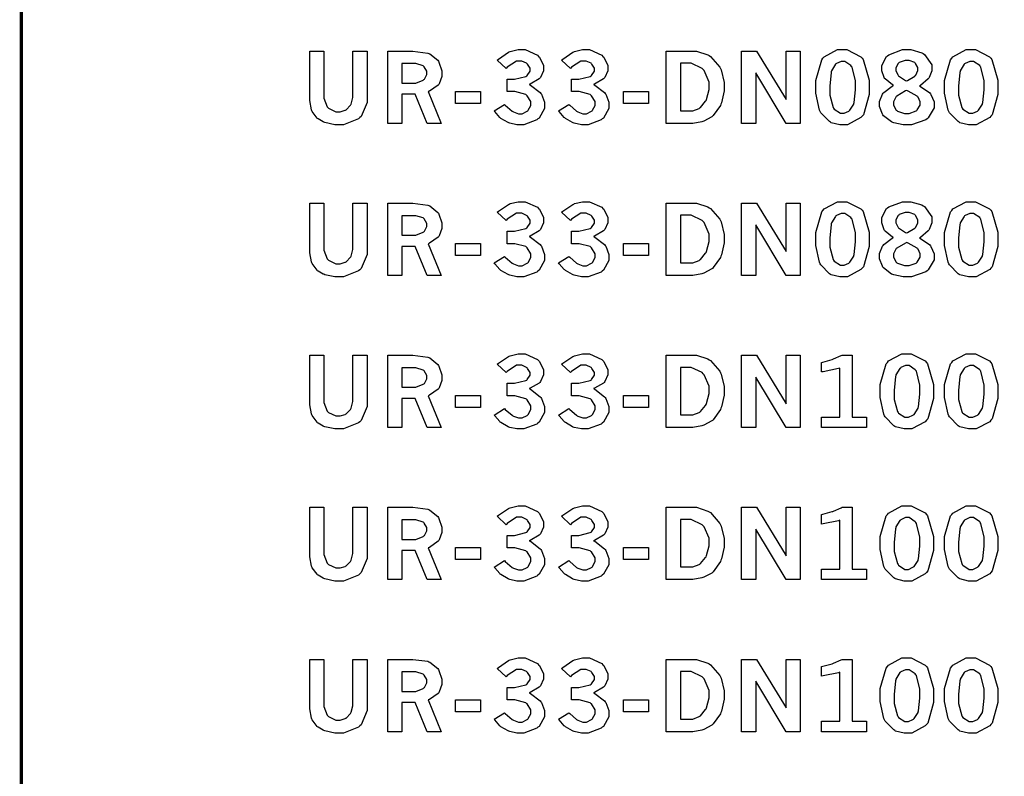
# Model space of a CAD drawing. Extents: x 0.5 to 11.5, y 0.5 to 7.9.
# Drawn here: x 0.5 to 1.5, y 5.2 to 6 of the extents above; entities that cross this region are included whole.
import ezdxf

# ---------------------------------------------------------------- set-up
doc = ezdxf.new("R2010")
doc.units = 0
doc.header["$MEASUREMENT"] = 0

msp = doc.modelspace()

# ---------------------------------------------------------------- linework, layer by layer
at = {"color": 142, "const_width": 0.003472}
msp.add_lwpolyline([(0.466471, 7.16314), (11.2154, 7.16314), (11.2154, 0.652453), (0.466471, 0.652453), (0.466471, 7.16314)], close=True, dxfattribs=at)
at = {"color": 7}
for points in [[(0.782986, 5.95546), (0.798611, 5.95546), (0.798611, 5.90701), (0.798611, 5.90365), (0.802137, 5.89421), (0.802843, 5.89344), (0.803494, 5.89274), (0.811524, 5.88894), (0.814236, 5.88894), (0.816243, 5.88894), (0.821832, 5.89046), (0.822428, 5.89074), (0.823025, 5.89106), (0.827746, 5.896), (0.828125, 5.89665), (0.82845, 5.89735), (0.830296, 5.90462), (0.830296, 5.90701), (0.830296, 5.95546), (0.846029, 5.95546), (0.846029, 5.90474), (0.846029, 5.89914), (0.839356, 5.88374), (0.838053, 5.88238), (0.836697, 5.88108), (0.820258, 5.87457), (0.814833, 5.87457), (0.81071, 5.87457), (0.799642, 5.87696), (0.798394, 5.87739), (0.797689, 5.87765), (0.792101, 5.88092), (0.791667, 5.88129), (0.791015, 5.88189), (0.785807, 5.88917), (0.785428, 5.89003), (0.784993, 5.89094), (0.782986, 5.90104), (0.782986, 5.90435), (0.782986, 5.95546)], [(0.868599, 5.95546), (0.890028, 5.95546), (0.895996, 5.95546), (0.912761, 5.95329), (0.9139, 5.95285), (0.914985, 5.95242), (0.923557, 5.94532), (0.924208, 5.94428), (0.924804, 5.94331), (0.927897, 5.93381), (0.927897, 5.93061), (0.927897, 5.92768), (0.925076, 5.91965), (0.924533, 5.91883), (0.92399, 5.91808), (0.914387, 5.91151), (0.913032, 5.91092), (0.9273, 5.87614), (0.911837, 5.87614), (0.8986, 5.90804), (0.884278, 5.90804), (0.884278, 5.87614), (0.868599, 5.87614), (0.868599, 5.95546)], [(0.988824, 5.94558), (0.990018, 5.94667), (1.00108, 5.9541), (1.00206, 5.95449), (1.00298, 5.95492), (1.01177, 5.95703), (1.0147, 5.95703), (1.01953, 5.95703), (1.03299, 5.9509), (1.03418, 5.94965), (1.0351, 5.94868), (1.03971, 5.93956), (1.03971, 5.93647), (1.03971, 5.93381), (1.03619, 5.92649), (1.03554, 5.92567), (1.03483, 5.92492), (1.02496, 5.91917), (1.02371, 5.91878), (1.02512, 5.91813), (1.03575, 5.91), (1.03651, 5.90901), (1.03722, 5.9081), (1.04074, 5.89925), (1.04074, 5.89626), (1.04074, 5.89247), (1.03467, 5.882), (1.03348, 5.88092), (1.03223, 5.87989), (1.01812, 5.87457), (1.01346, 5.87457), (1.01047, 5.87457), (1.00244, 5.87625), (1.00157, 5.87657), (1.00071, 5.87696), (0.992893, 5.88162), (0.992188, 5.88222), (0.991699, 5.88265), (0.986111, 5.889), (0.985514, 5.88981), (0.996853, 5.89692), (0.997667, 5.89606), (1.00521, 5.88954), (1.00591, 5.88911), (1.00657, 5.88872), (1.01215, 5.88672), (1.01405, 5.88672), (1.01611, 5.88672), (1.02176, 5.88938), (1.02235, 5.88992), (1.02289, 5.89046), (1.02572, 5.89583), (1.02572, 5.89757), (1.02572, 5.89996), (1.0217, 5.90647), (1.02094, 5.90707), (1.02013, 5.90771), (1.00825, 5.91097), (1.00434, 5.91097), (0.999511, 5.91097), (0.999511, 5.92458), (1.00315, 5.92458), (1.0076, 5.92458), (1.02018, 5.92763), (1.0211, 5.92822), (1.0217, 5.92865), (1.02485, 5.93343), (1.02485, 5.935), (1.02485, 5.93664), (1.02214, 5.94103), (1.02159, 5.94151), (1.02105, 5.942), (1.01563, 5.94444), (1.01383, 5.94444), (1.00998, 5.94444), (0.999729, 5.93772), (0.998481, 5.93636), (0.988824, 5.94558)], [(1.05946, 5.94558), (1.06066, 5.94667), (1.07172, 5.9541), (1.0727, 5.95449), (1.07362, 5.95492), (1.08241, 5.95703), (1.08534, 5.95703), (1.09017, 5.95703), (1.10357, 5.9509), (1.10476, 5.94965), (1.10569, 5.94868), (1.1103, 5.93956), (1.1103, 5.93647), (1.1103, 5.93381), (1.10682, 5.92649), (1.10617, 5.92567), (1.10547, 5.92492), (1.09559, 5.91917), (1.09435, 5.91878), (1.09576, 5.91813), (1.10639, 5.91), (1.1071, 5.90901), (1.1078, 5.9081), (1.11138, 5.89925), (1.11138, 5.89626), (1.11138, 5.89247), (1.10531, 5.882), (1.10411, 5.88092), (1.10287, 5.87989), (1.08876, 5.87457), (1.08409, 5.87457), (1.08111, 5.87457), (1.07308, 5.87625), (1.07221, 5.87657), (1.07134, 5.87696), (1.06353, 5.88162), (1.06282, 5.88222), (1.06234, 5.88265), (1.05675, 5.889), (1.05615, 5.88981), (1.06749, 5.89692), (1.06831, 5.89606), (1.07579, 5.88954), (1.0765, 5.88911), (1.07715, 5.88872), (1.08274, 5.88672), (1.08464, 5.88672), (1.0867, 5.88672), (1.09234, 5.88938), (1.09294, 5.88992), (1.09348, 5.89046), (1.0963, 5.89583), (1.0963, 5.89757), (1.0963, 5.89996), (1.09228, 5.90647), (1.09152, 5.90707), (1.09071, 5.90771), (1.07888, 5.91097), (1.07498, 5.91097), (1.07015, 5.91097), (1.07015, 5.92458), (1.07378, 5.92458), (1.07823, 5.92458), (1.09077, 5.92763), (1.09169, 5.92822), (1.09228, 5.92865), (1.09549, 5.93343), (1.09549, 5.935), (1.09549, 5.93664), (1.09277, 5.94103), (1.09223, 5.94151), (1.09169, 5.942), (1.08621, 5.94444), (1.08442, 5.94444), (1.08057, 5.94444), (1.07037, 5.93772), (1.06912, 5.93636), (1.05946, 5.94558)], [(1.17421, 5.95546), (1.20302, 5.95546), (1.20757, 5.95546), (1.22, 5.95128), (1.22135, 5.95042), (1.22271, 5.9496), (1.23296, 5.93782), (1.23367, 5.93625), (1.23438, 5.93474), (1.2379, 5.92106), (1.2379, 5.91644), (1.2379, 5.91168), (1.23481, 5.89876), (1.23421, 5.89729), (1.23362, 5.89589), (1.2258, 5.88471), (1.22488, 5.8839), (1.22418, 5.88336), (1.21533, 5.87864), (1.21425, 5.87825), (1.21316, 5.87793), (1.20361, 5.87614), (1.20047, 5.87614), (1.17421, 5.87614), (1.17421, 5.95546)], [(1.25678, 5.95546), (1.27327, 5.95546), (1.30583, 5.90218), (1.30583, 5.95546), (1.32129, 5.95546), (1.32129, 5.87614), (1.30583, 5.87614), (1.27241, 5.93147), (1.27241, 5.87614), (1.25678, 5.87614), (1.25678, 5.95546)], [(1.36702, 5.95703), (1.3725, 5.95703), (1.38775, 5.94922), (1.38911, 5.94764), (1.3904, 5.94613), (1.39708, 5.9235), (1.39708, 5.9159), (1.39708, 5.90793), (1.39057, 5.88558), (1.38926, 5.884), (1.38791, 5.88243), (1.37316, 5.87457), (1.36827, 5.87457), (1.3648, 5.87457), (1.35536, 5.87685), (1.35455, 5.87728), (1.35324, 5.87799), (1.34375, 5.88775), (1.34315, 5.889), (1.34234, 5.89063), (1.33843, 5.90907), (1.33843, 5.91521), (1.33843, 5.92329), (1.34494, 5.9459), (1.34625, 5.94749), (1.34755, 5.94911), (1.36214, 5.95703), (1.36702, 5.95703)], [(1.42356, 5.91764), (1.42247, 5.91824), (1.41439, 5.92481), (1.4139, 5.92551), (1.41336, 5.92626), (1.41086, 5.93375), (1.41086, 5.93625), (1.41086, 5.93978), (1.41612, 5.94938), (1.41721, 5.95025), (1.41851, 5.95139), (1.43343, 5.95703), (1.43842, 5.95703), (1.44282, 5.95703), (1.45486, 5.9534), (1.45611, 5.95264), (1.45768, 5.95171), (1.46571, 5.94032), (1.46571, 5.93653), (1.46571, 5.93386), (1.46289, 5.92654), (1.46235, 5.92572), (1.46175, 5.92497), (1.45324, 5.91775), (1.4521, 5.9171), (1.4534, 5.91661), (1.46343, 5.90956), (1.46414, 5.90864), (1.46479, 5.90776), (1.46821, 5.89979), (1.46821, 5.89708), (1.46821, 5.89312), (1.46175, 5.88232), (1.4605, 5.88118), (1.45921, 5.8801), (1.44342, 5.87457), (1.43815, 5.87457), (1.43431, 5.87457), (1.42393, 5.87679), (1.42279, 5.87722), (1.4216, 5.87771), (1.41265, 5.8845), (1.41206, 5.88536), (1.4114, 5.88629), (1.40836, 5.89447), (1.40836, 5.89719), (1.40836, 5.90018), (1.41163, 5.90826), (1.41228, 5.90907), (1.41292, 5.90989), (1.42231, 5.91704), (1.42356, 5.91764)], [(1.50825, 5.95703), (1.51372, 5.95703), (1.52897, 5.94922), (1.53033, 5.94764), (1.53163, 5.94613), (1.53831, 5.9235), (1.53831, 5.9159), (1.53831, 5.90793), (1.53179, 5.88558), (1.53049, 5.884), (1.52919, 5.88243), (1.51443, 5.87457), (1.50956, 5.87457), (1.50608, 5.87457), (1.49658, 5.87685), (1.49576, 5.87728), (1.49447, 5.87799), (1.48497, 5.88775), (1.48438, 5.889), (1.48356, 5.89063), (1.47965, 5.90907), (1.47965, 5.91521), (1.47965, 5.92329), (1.48617, 5.9459), (1.48753, 5.94749), (1.48882, 5.94911), (1.50336, 5.95703), (1.50825, 5.95703)], [(1.36789, 5.94417), (1.36605, 5.94417), (1.36106, 5.94185), (1.36051, 5.94135), (1.35992, 5.94092), (1.35569, 5.93386), (1.35541, 5.93289), (1.35514, 5.93197), (1.35384, 5.91683), (1.35384, 5.91178), (1.35384, 5.90707), (1.35726, 5.89367), (1.35796, 5.89274), (1.35862, 5.89187), (1.36551, 5.88732), (1.36784, 5.88732), (1.36963, 5.88732), (1.37446, 5.8896), (1.37505, 5.89003), (1.37565, 5.89051), (1.37994, 5.89719), (1.38021, 5.89806), (1.38048, 5.89899), (1.38184, 5.91287), (1.38184, 5.91749), (1.38184, 5.92279), (1.37831, 5.93778), (1.37766, 5.93864), (1.37695, 5.93956), (1.37012, 5.94417), (1.36789, 5.94417)], [(1.43772, 5.92275), (1.43886, 5.92318), (1.44706, 5.928), (1.44754, 5.92854), (1.44803, 5.92914), (1.45053, 5.93397), (1.45053, 5.93554), (1.45053, 5.93728), (1.44792, 5.94189), (1.44743, 5.94233), (1.44689, 5.94282), (1.44086, 5.94515), (1.43886, 5.94515), (1.43647, 5.94515), (1.4299, 5.94287), (1.42936, 5.94239), (1.42882, 5.94194), (1.42617, 5.93722), (1.42617, 5.93565), (1.42617, 5.93397), (1.42828, 5.92947), (1.42871, 5.92893), (1.4291, 5.92844), (1.43664, 5.92329), (1.43772, 5.92275)], [(1.50911, 5.94417), (1.50726, 5.94417), (1.50228, 5.94185), (1.50174, 5.94135), (1.50114, 5.94092), (1.49696, 5.93386), (1.49669, 5.93289), (1.49642, 5.93197), (1.49507, 5.91683), (1.49507, 5.91178), (1.49507, 5.90707), (1.49849, 5.89367), (1.49918, 5.89274), (1.49983, 5.89187), (1.50672, 5.88732), (1.50906, 5.88732), (1.51085, 5.88732), (1.51568, 5.8896), (1.51628, 5.89003), (1.51687, 5.89051), (1.52115, 5.89719), (1.52143, 5.89806), (1.52171, 5.89899), (1.52306, 5.91287), (1.52306, 5.91749), (1.52306, 5.92279), (1.51958, 5.93778), (1.51893, 5.93864), (1.51824, 5.93956), (1.51139, 5.94417), (1.50911, 5.94417)], [(0.884278, 5.94162), (0.884278, 5.92025), (0.896756, 5.92025), (0.899631, 5.92025), (0.907607, 5.9235), (0.908421, 5.92415), (0.908908, 5.92458), (0.911621, 5.92969), (0.911621, 5.93137), (0.911621, 5.93321), (0.908637, 5.93821), (0.908094, 5.93864), (0.907497, 5.93918), (0.899414, 5.94162), (0.896756, 5.94162), (0.884278, 5.94162)], [(1.19, 5.94206), (1.19, 5.89003), (1.20079, 5.89003), (1.20334, 5.89003), (1.21023, 5.89258), (1.21099, 5.89307), (1.21175, 5.89361), (1.2175, 5.90039), (1.21794, 5.90121), (1.21853, 5.9024), (1.22146, 5.91325), (1.22146, 5.91683), (1.22146, 5.92144), (1.21587, 5.93403), (1.21479, 5.93517), (1.21365, 5.93636), (1.20161, 5.94206), (1.19759, 5.94206), (1.19, 5.94206)], [(0.943087, 5.91124), (0.970486, 5.91124), (0.970486, 5.898), (0.943087, 5.898), (0.943087, 5.91124)], [(1.12733, 5.91124), (1.15473, 5.91124), (1.15473, 5.898), (1.12733, 5.898), (1.12733, 5.91124)], [(1.43826, 5.91217), (1.43679, 5.91168), (1.42714, 5.90614), (1.42665, 5.90554), (1.42617, 5.905), (1.42372, 5.89985), (1.42372, 5.89811), (1.42372, 5.89615), (1.42671, 5.89068), (1.42731, 5.89014), (1.4279, 5.88965), (1.4356, 5.88699), (1.43821, 5.88699), (1.44092, 5.88699), (1.44846, 5.88971), (1.44911, 5.89025), (1.44976, 5.89079), (1.45301, 5.89615), (1.45301, 5.89794), (1.45301, 5.89985), (1.45057, 5.90483), (1.45014, 5.90539), (1.44965, 5.90597), (1.43972, 5.91162), (1.43826, 5.91217)], [(0.782986, 5.78857), (0.798611, 5.78857), (0.798611, 5.74018), (0.798611, 5.73682), (0.802137, 5.72732), (0.802843, 5.72657), (0.803494, 5.72586), (0.811524, 5.72206), (0.814236, 5.72206), (0.816243, 5.72206), (0.821832, 5.72364), (0.822428, 5.7239), (0.823025, 5.72424), (0.827746, 5.72917), (0.828125, 5.72982), (0.82845, 5.73053), (0.830296, 5.73779), (0.830296, 5.74018), (0.830296, 5.78857), (0.846029, 5.78857), (0.846029, 5.7379), (0.846029, 5.73232), (0.839356, 5.71685), (0.838053, 5.71556), (0.836697, 5.71425), (0.820258, 5.70768), (0.814833, 5.70768), (0.81071, 5.70768), (0.799642, 5.71007), (0.798394, 5.7105), (0.797689, 5.71078), (0.792101, 5.71408), (0.791667, 5.71446), (0.791015, 5.71506), (0.785807, 5.72228), (0.785428, 5.72314), (0.784993, 5.72407), (0.782986, 5.73415), (0.782986, 5.73747), (0.782986, 5.78857)], [(0.868599, 5.78857), (0.890028, 5.78857), (0.895996, 5.78857), (0.912761, 5.7864), (0.9139, 5.78597), (0.914985, 5.7856), (0.923557, 5.77849), (0.924208, 5.77746), (0.924804, 5.77647), (0.927897, 5.76699), (0.927897, 5.76378), (0.927897, 5.76085), (0.925076, 5.75282), (0.924533, 5.75201), (0.92399, 5.75125), (0.914387, 5.74463), (0.913032, 5.74403), (0.9273, 5.70925), (0.911837, 5.70925), (0.8986, 5.74115), (0.884278, 5.74115), (0.884278, 5.70925), (0.868599, 5.70925), (0.868599, 5.78857)], [(0.988824, 5.77875), (0.990018, 5.77983), (1.00108, 5.78722), (1.00206, 5.7876), (1.00298, 5.78803), (1.01177, 5.79015), (1.0147, 5.79015), (1.01953, 5.79015), (1.03299, 5.78401), (1.03418, 5.78276), (1.0351, 5.78179), (1.03971, 5.77268), (1.03971, 5.76964), (1.03971, 5.76699), (1.03619, 5.75965), (1.03554, 5.75885), (1.03483, 5.75803), (1.02496, 5.75233), (1.02371, 5.75196), (1.02512, 5.75131), (1.03575, 5.74311), (1.03651, 5.74214), (1.03722, 5.74121), (1.04074, 5.73236), (1.04074, 5.72939), (1.04074, 5.72558), (1.03467, 5.71511), (1.03348, 5.71403), (1.03223, 5.713), (1.01812, 5.70774), (1.01346, 5.70774), (1.01047, 5.70774), (1.00244, 5.70942), (1.00157, 5.70975), (1.00071, 5.71012), (0.992893, 5.71474), (0.992188, 5.71533), (0.991699, 5.71576), (0.986111, 5.72211), (0.985514, 5.72293), (0.996853, 5.73008), (0.997667, 5.72917), (1.00521, 5.72265), (1.00591, 5.72222), (1.00657, 5.72185), (1.01215, 5.71983), (1.01405, 5.71983), (1.01611, 5.71983), (1.02176, 5.72254), (1.02235, 5.72304), (1.02289, 5.72358), (1.02572, 5.72894), (1.02572, 5.73074), (1.02572, 5.73313), (1.0217, 5.73964), (1.02094, 5.74024), (1.02013, 5.74089), (1.00825, 5.74408), (1.00434, 5.74408), (0.999511, 5.74408), (0.999511, 5.75776), (1.00315, 5.75776), (1.0076, 5.75776), (1.02018, 5.76079), (1.0211, 5.76139), (1.0217, 5.76183), (1.02485, 5.7666), (1.02485, 5.76818), (1.02485, 5.76981), (1.02214, 5.77414), (1.02159, 5.77463), (1.02105, 5.77518), (1.01563, 5.77761), (1.01383, 5.77761), (1.00998, 5.77761), (0.999729, 5.77089), (0.998481, 5.76953), (0.988824, 5.77875)], [(1.05946, 5.77875), (1.06066, 5.77983), (1.07172, 5.78722), (1.0727, 5.7876), (1.07362, 5.78803), (1.08241, 5.79015), (1.08534, 5.79015), (1.09017, 5.79015), (1.10357, 5.78401), (1.10476, 5.78276), (1.10569, 5.78179), (1.1103, 5.77268), (1.1103, 5.76964), (1.1103, 5.76699), (1.10682, 5.75965), (1.10617, 5.75885), (1.10547, 5.75803), (1.09559, 5.75233), (1.09435, 5.75196), (1.09576, 5.75131), (1.10639, 5.74311), (1.1071, 5.74214), (1.1078, 5.74121), (1.11138, 5.73236), (1.11138, 5.72939), (1.11138, 5.72558), (1.10531, 5.71511), (1.10411, 5.71403), (1.10287, 5.713), (1.08876, 5.70774), (1.08409, 5.70774), (1.08111, 5.70774), (1.07308, 5.70942), (1.07221, 5.70975), (1.07134, 5.71012), (1.06353, 5.71474), (1.06282, 5.71533), (1.06234, 5.71576), (1.05675, 5.72211), (1.05615, 5.72293), (1.06749, 5.73008), (1.06831, 5.72917), (1.07579, 5.72265), (1.0765, 5.72222), (1.07715, 5.72185), (1.08274, 5.71983), (1.08464, 5.71983), (1.0867, 5.71983), (1.09234, 5.72254), (1.09294, 5.72304), (1.09348, 5.72358), (1.0963, 5.72894), (1.0963, 5.73074), (1.0963, 5.73313), (1.09228, 5.73964), (1.09152, 5.74024), (1.09071, 5.74089), (1.07888, 5.74408), (1.07498, 5.74408), (1.07015, 5.74408), (1.07015, 5.75776), (1.07378, 5.75776), (1.07823, 5.75776), (1.09077, 5.76079), (1.09169, 5.76139), (1.09228, 5.76183), (1.09549, 5.7666), (1.09549, 5.76818), (1.09549, 5.76981), (1.09277, 5.77414), (1.09223, 5.77463), (1.09169, 5.77518), (1.08621, 5.77761), (1.08442, 5.77761), (1.08057, 5.77761), (1.07037, 5.77089), (1.06912, 5.76953), (1.05946, 5.77875)], [(1.17421, 5.78857), (1.20302, 5.78857), (1.20757, 5.78857), (1.22, 5.78444), (1.22135, 5.78358), (1.22271, 5.78276), (1.23296, 5.77094), (1.23367, 5.76942), (1.23438, 5.7679), (1.2379, 5.75424), (1.2379, 5.74962), (1.2379, 5.74485), (1.23481, 5.73188), (1.23421, 5.73042), (1.23362, 5.729), (1.2258, 5.71783), (1.22488, 5.71701), (1.22418, 5.71647), (1.21533, 5.71175), (1.21425, 5.71137), (1.21316, 5.71104), (1.20361, 5.70925), (1.20047, 5.70925), (1.17421, 5.70925), (1.17421, 5.78857)], [(1.25678, 5.78857), (1.27327, 5.78857), (1.30583, 5.73535), (1.30583, 5.78857), (1.32129, 5.78857), (1.32129, 5.70925), (1.30583, 5.70925), (1.27241, 5.7646), (1.27241, 5.70925), (1.25678, 5.70925), (1.25678, 5.78857)], [(1.36702, 5.79015), (1.3725, 5.79015), (1.38775, 5.78233), (1.38911, 5.78076), (1.3904, 5.77924), (1.39708, 5.75662), (1.39708, 5.74903), (1.39708, 5.74104), (1.39057, 5.71869), (1.38926, 5.71712), (1.38791, 5.7156), (1.37316, 5.70768), (1.36827, 5.70768), (1.3648, 5.70768), (1.35536, 5.70996), (1.35455, 5.71039), (1.35324, 5.7111), (1.34375, 5.72086), (1.34315, 5.72211), (1.34234, 5.72374), (1.33843, 5.74224), (1.33843, 5.74837), (1.33843, 5.75646), (1.34494, 5.77903), (1.34625, 5.7806), (1.34755, 5.78222), (1.36214, 5.79015), (1.36702, 5.79015)], [(1.42356, 5.75082), (1.42247, 5.75142), (1.41439, 5.75792), (1.4139, 5.75863), (1.41336, 5.75939), (1.41086, 5.76693), (1.41086, 5.76942), (1.41086, 5.77294), (1.41612, 5.78256), (1.41721, 5.78342), (1.41851, 5.78456), (1.43343, 5.79015), (1.43842, 5.79015), (1.44282, 5.79015), (1.45486, 5.78657), (1.45611, 5.78581), (1.45768, 5.78489), (1.46571, 5.77349), (1.46571, 5.76969), (1.46571, 5.76699), (1.46289, 5.75965), (1.46235, 5.75885), (1.46175, 5.75808), (1.45324, 5.75092), (1.4521, 5.75022), (1.4534, 5.74972), (1.46343, 5.74268), (1.46414, 5.74175), (1.46479, 5.74089), (1.46821, 5.73292), (1.46821, 5.73019), (1.46821, 5.72624), (1.46175, 5.71544), (1.4605, 5.71431), (1.45921, 5.71322), (1.44342, 5.70774), (1.43815, 5.70774), (1.43431, 5.70774), (1.42393, 5.7099), (1.42279, 5.71035), (1.4216, 5.71083), (1.41265, 5.71761), (1.41206, 5.71847), (1.4114, 5.7194), (1.40836, 5.7276), (1.40836, 5.73031), (1.40836, 5.73329), (1.41163, 5.74137), (1.41228, 5.74219), (1.41292, 5.74306), (1.42231, 5.75022), (1.42356, 5.75082)], [(1.50825, 5.79015), (1.51372, 5.79015), (1.52897, 5.78233), (1.53033, 5.78076), (1.53163, 5.77924), (1.53831, 5.75662), (1.53831, 5.74903), (1.53831, 5.74104), (1.53179, 5.71869), (1.53049, 5.71712), (1.52919, 5.7156), (1.51443, 5.70768), (1.50956, 5.70768), (1.50608, 5.70768), (1.49658, 5.70996), (1.49576, 5.71039), (1.49447, 5.7111), (1.48497, 5.72086), (1.48438, 5.72211), (1.48356, 5.72374), (1.47965, 5.74224), (1.47965, 5.74837), (1.47965, 5.75646), (1.48617, 5.77903), (1.48753, 5.7806), (1.48882, 5.78222), (1.50336, 5.79015), (1.50825, 5.79015)], [(0.884278, 5.77474), (0.884278, 5.75336), (0.896756, 5.75336), (0.899631, 5.75336), (0.907607, 5.75662), (0.908421, 5.75726), (0.908908, 5.75771), (0.911621, 5.76281), (0.911621, 5.76449), (0.911621, 5.76633), (0.908637, 5.77132), (0.908094, 5.77181), (0.907497, 5.77229), (0.899414, 5.77474), (0.896756, 5.77474), (0.884278, 5.77474)], [(1.19, 5.77522), (1.19, 5.72314), (1.20079, 5.72314), (1.20334, 5.72314), (1.21023, 5.72575), (1.21099, 5.72624), (1.21175, 5.72678), (1.2175, 5.73356), (1.21794, 5.73438), (1.21853, 5.73557), (1.22146, 5.74636), (1.22146, 5.74994), (1.22146, 5.75456), (1.21587, 5.76719), (1.21479, 5.76833), (1.21365, 5.76947), (1.20161, 5.77522), (1.19759, 5.77522), (1.19, 5.77522)], [(1.36789, 5.77729), (1.36605, 5.77729), (1.36106, 5.77501), (1.36051, 5.77453), (1.35992, 5.77408), (1.35569, 5.76704), (1.35541, 5.76606), (1.35514, 5.76514), (1.35384, 5.75), (1.35384, 5.74496), (1.35384, 5.74018), (1.35726, 5.72678), (1.35796, 5.72586), (1.35862, 5.72499), (1.36551, 5.72049), (1.36784, 5.72049), (1.36963, 5.72049), (1.37446, 5.72271), (1.37505, 5.72314), (1.37565, 5.72364), (1.37994, 5.73031), (1.38021, 5.73118), (1.38048, 5.7321), (1.38184, 5.74599), (1.38184, 5.7506), (1.38184, 5.75592), (1.37831, 5.77094), (1.37766, 5.77181), (1.37695, 5.77274), (1.37012, 5.77729), (1.36789, 5.77729)], [(1.43772, 5.75586), (1.43886, 5.75629), (1.44706, 5.76112), (1.44754, 5.76167), (1.44803, 5.76226), (1.45053, 5.76708), (1.45053, 5.76867), (1.45053, 5.7704), (1.44792, 5.77507), (1.44743, 5.7755), (1.44689, 5.77599), (1.44086, 5.77826), (1.43886, 5.77826), (1.43647, 5.77826), (1.4299, 5.77604), (1.42936, 5.77556), (1.42882, 5.77512), (1.42617, 5.7704), (1.42617, 5.76878), (1.42617, 5.76708), (1.42828, 5.76258), (1.42871, 5.76204), (1.4291, 5.76156), (1.43664, 5.7564), (1.43772, 5.75586)], [(1.50911, 5.77729), (1.50726, 5.77729), (1.50228, 5.77501), (1.50174, 5.77453), (1.50114, 5.77408), (1.49696, 5.76704), (1.49669, 5.76606), (1.49642, 5.76514), (1.49507, 5.75), (1.49507, 5.74496), (1.49507, 5.74018), (1.49849, 5.72678), (1.49918, 5.72586), (1.49983, 5.72499), (1.50672, 5.72049), (1.50906, 5.72049), (1.51085, 5.72049), (1.51568, 5.72271), (1.51628, 5.72314), (1.51687, 5.72364), (1.52115, 5.73031), (1.52143, 5.73118), (1.52171, 5.7321), (1.52306, 5.74599), (1.52306, 5.7506), (1.52306, 5.75592), (1.51958, 5.77094), (1.51893, 5.77181), (1.51824, 5.77274), (1.51139, 5.77729), (1.50911, 5.77729)], [(0.943087, 5.74436), (0.970486, 5.74436), (0.970486, 5.73112), (0.943087, 5.73112), (0.943087, 5.74436)], [(1.12733, 5.74436), (1.15473, 5.74436), (1.15473, 5.73112), (1.12733, 5.73112), (1.12733, 5.74436)], [(1.43826, 5.74528), (1.43679, 5.74479), (1.42714, 5.73926), (1.42665, 5.73867), (1.42617, 5.73812), (1.42372, 5.73296), (1.42372, 5.73122), (1.42372, 5.72928), (1.42671, 5.72379), (1.42731, 5.72325), (1.4279, 5.72276), (1.4356, 5.72011), (1.43821, 5.72011), (1.44092, 5.72011), (1.44846, 5.72282), (1.44911, 5.72336), (1.44976, 5.7239), (1.45301, 5.72928), (1.45301, 5.73107), (1.45301, 5.73296), (1.45057, 5.73796), (1.45014, 5.7385), (1.44965, 5.7391), (1.43972, 5.74474), (1.43826, 5.74528)], [(0.782986, 5.62175), (0.798611, 5.62175), (0.798611, 5.57329), (0.798611, 5.56993), (0.802137, 5.56049), (0.802843, 5.55974), (0.803494, 5.55897), (0.811524, 5.55518), (0.814236, 5.55518), (0.816243, 5.55518), (0.821832, 5.55675), (0.822428, 5.55701), (0.823025, 5.55735), (0.827746, 5.56228), (0.828125, 5.56293), (0.82845, 5.56364), (0.830296, 5.5709), (0.830296, 5.57329), (0.830296, 5.62175), (0.846029, 5.62175), (0.846029, 5.57101), (0.846029, 5.56543), (0.839356, 5.54997), (0.838053, 5.54867), (0.836697, 5.54736), (0.820258, 5.54085), (0.814833, 5.54085), (0.81071, 5.54085), (0.799642, 5.54318), (0.798394, 5.54362), (0.797689, 5.54389), (0.792101, 5.54719), (0.791667, 5.54758), (0.791015, 5.54818), (0.785807, 5.55544), (0.785428, 5.55632), (0.784993, 5.55724), (0.782986, 5.56728), (0.782986, 5.57058), (0.782986, 5.62175)], [(0.868599, 5.62175), (0.890028, 5.62175), (0.895996, 5.62175), (0.912761, 5.61957), (0.9139, 5.61914), (0.914985, 5.61871), (0.923557, 5.6116), (0.924208, 5.61057), (0.924804, 5.6096), (0.927897, 5.6001), (0.927897, 5.5969), (0.927897, 5.59397), (0.925076, 5.58594), (0.924533, 5.58512), (0.92399, 5.58436), (0.914387, 5.57775), (0.913032, 5.57721), (0.9273, 5.54237), (0.911837, 5.54237), (0.8986, 5.57428), (0.884278, 5.57428), (0.884278, 5.54237), (0.868599, 5.54237), (0.868599, 5.62175)], [(0.988824, 5.61187), (0.990018, 5.61296), (1.00108, 5.62033), (1.00206, 5.62071), (1.00298, 5.62115), (1.01177, 5.62326), (1.0147, 5.62326), (1.01953, 5.62326), (1.03299, 5.61719), (1.03418, 5.61594), (1.0351, 5.61496), (1.03971, 5.60585), (1.03971, 5.60275), (1.03971, 5.6001), (1.03619, 5.59278), (1.03554, 5.59196), (1.03483, 5.59115), (1.02496, 5.58544), (1.02371, 5.58507), (1.02512, 5.58442), (1.03575, 5.57622), (1.03651, 5.57525), (1.03722, 5.57433), (1.04074, 5.56549), (1.04074, 5.5625), (1.04074, 5.55871), (1.03467, 5.54824), (1.03348, 5.54715), (1.03223, 5.54611), (1.01812, 5.54085), (1.01346, 5.54085), (1.01047, 5.54085), (1.00244, 5.54254), (1.00157, 5.54286), (1.00071, 5.54324), (0.992893, 5.54785), (0.992188, 5.54844), (0.991699, 5.54889), (0.986111, 5.55528), (0.985514, 5.5561), (0.996853, 5.56321), (0.997667, 5.56233), (1.00521, 5.55578), (1.00591, 5.55533), (1.00657, 5.55496), (1.01215, 5.55296), (1.01405, 5.55296), (1.01611, 5.55296), (1.02176, 5.55567), (1.02235, 5.55621), (1.02289, 5.55675), (1.02572, 5.56212), (1.02572, 5.56386), (1.02572, 5.56625), (1.0217, 5.57275), (1.02094, 5.57335), (1.02013, 5.574), (1.00825, 5.57726), (1.00434, 5.57726), (0.999511, 5.57726), (0.999511, 5.59087), (1.00315, 5.59087), (1.0076, 5.59087), (1.02018, 5.59392), (1.0211, 5.59451), (1.0217, 5.59494), (1.02485, 5.59972), (1.02485, 5.60129), (1.02485, 5.60292), (1.02214, 5.60732), (1.02159, 5.60781), (1.02105, 5.60829), (1.01563, 5.61074), (1.01383, 5.61074), (1.00998, 5.61074), (0.999729, 5.604), (0.998481, 5.60265), (0.988824, 5.61187)], [(1.05946, 5.61187), (1.06066, 5.61296), (1.07172, 5.62033), (1.0727, 5.62071), (1.07362, 5.62115), (1.08241, 5.62326), (1.08534, 5.62326), (1.09017, 5.62326), (1.10357, 5.61719), (1.10476, 5.61594), (1.10569, 5.61496), (1.1103, 5.60585), (1.1103, 5.60275), (1.1103, 5.6001), (1.10682, 5.59278), (1.10617, 5.59196), (1.10547, 5.59115), (1.09559, 5.58544), (1.09435, 5.58507), (1.09576, 5.58442), (1.10639, 5.57622), (1.1071, 5.57525), (1.1078, 5.57433), (1.11138, 5.56549), (1.11138, 5.5625), (1.11138, 5.55871), (1.10531, 5.54824), (1.10411, 5.54715), (1.10287, 5.54611), (1.08876, 5.54085), (1.08409, 5.54085), (1.08111, 5.54085), (1.07308, 5.54254), (1.07221, 5.54286), (1.07134, 5.54324), (1.06353, 5.54785), (1.06282, 5.54844), (1.06234, 5.54889), (1.05675, 5.55528), (1.05615, 5.5561), (1.06749, 5.56321), (1.06831, 5.56233), (1.07579, 5.55578), (1.0765, 5.55533), (1.07715, 5.55496), (1.08274, 5.55296), (1.08464, 5.55296), (1.0867, 5.55296), (1.09234, 5.55567), (1.09294, 5.55621), (1.09348, 5.55675), (1.0963, 5.56212), (1.0963, 5.56386), (1.0963, 5.56625), (1.09228, 5.57275), (1.09152, 5.57335), (1.09071, 5.574), (1.07888, 5.57726), (1.07498, 5.57726), (1.07015, 5.57726), (1.07015, 5.59087), (1.07378, 5.59087), (1.07823, 5.59087), (1.09077, 5.59392), (1.09169, 5.59451), (1.09228, 5.59494), (1.09549, 5.59972), (1.09549, 5.60129), (1.09549, 5.60292), (1.09277, 5.60732), (1.09223, 5.60781), (1.09169, 5.60829), (1.08621, 5.61074), (1.08442, 5.61074), (1.08057, 5.61074), (1.07037, 5.604), (1.06912, 5.60265), (1.05946, 5.61187)], [(1.17421, 5.62175), (1.20302, 5.62175), (1.20757, 5.62175), (1.22, 5.61757), (1.22135, 5.61669), (1.22271, 5.61589), (1.23296, 5.60411), (1.23367, 5.60254), (1.23438, 5.60101), (1.2379, 5.58735), (1.2379, 5.58274), (1.2379, 5.57796), (1.23481, 5.565), (1.23421, 5.56353), (1.23362, 5.56212), (1.2258, 5.551), (1.22488, 5.55018), (1.22418, 5.54964), (1.21533, 5.54492), (1.21425, 5.54454), (1.21316, 5.54422), (1.20361, 5.54237), (1.20047, 5.54237), (1.17421, 5.54237), (1.17421, 5.62175)], [(1.25678, 5.62175), (1.27327, 5.62175), (1.30583, 5.56847), (1.30583, 5.62175), (1.32129, 5.62175), (1.32129, 5.54237), (1.30583, 5.54237), (1.27241, 5.59771), (1.27241, 5.54237), (1.25678, 5.54237), (1.25678, 5.62175)], [(1.34478, 5.61382), (1.34603, 5.61415), (1.35628, 5.61697), (1.3571, 5.61724), (1.35786, 5.61757), (1.36627, 5.62131), (1.36719, 5.62175), (1.37847, 5.62175), (1.37847, 5.55387), (1.39415, 5.55387), (1.39415, 5.54243), (1.34478, 5.54243), (1.34478, 5.55387), (1.36469, 5.55387), (1.36469, 5.60758), (1.36323, 5.60704), (1.34663, 5.60346), (1.34478, 5.60331), (1.34478, 5.61382)], [(1.43761, 5.62326), (1.44308, 5.62326), (1.45833, 5.61546), (1.45969, 5.61388), (1.46099, 5.61236), (1.46767, 5.58974), (1.46767, 5.58219), (1.46767, 5.57422), (1.46115, 5.55186), (1.45985, 5.55029), (1.45856, 5.54872), (1.44379, 5.54085), (1.43892, 5.54085), (1.43544, 5.54085), (1.426, 5.54308), (1.42518, 5.54351), (1.42389, 5.54422), (1.41439, 5.55404), (1.41379, 5.55528), (1.41297, 5.55692), (1.40907, 5.57536), (1.40907, 5.58149), (1.40907, 5.58957), (1.41558, 5.61219), (1.41689, 5.61376), (1.41818, 5.6154), (1.43272, 5.62326), (1.43761, 5.62326)], [(1.50825, 5.62326), (1.51372, 5.62326), (1.52897, 5.61546), (1.53033, 5.61388), (1.53163, 5.61236), (1.53831, 5.58974), (1.53831, 5.58219), (1.53831, 5.57422), (1.53179, 5.55186), (1.53049, 5.55029), (1.52919, 5.54872), (1.51443, 5.54085), (1.50956, 5.54085), (1.50608, 5.54085), (1.49658, 5.54308), (1.49576, 5.54351), (1.49447, 5.54422), (1.48497, 5.55404), (1.48438, 5.55528), (1.48356, 5.55692), (1.47965, 5.57536), (1.47965, 5.58149), (1.47965, 5.58957), (1.48617, 5.61219), (1.48753, 5.61376), (1.48882, 5.6154), (1.50336, 5.62326), (1.50825, 5.62326)], [(1.19, 5.60835), (1.19, 5.55632), (1.20079, 5.55632), (1.20334, 5.55632), (1.21023, 5.55886), (1.21099, 5.55935), (1.21175, 5.5599), (1.2175, 5.56668), (1.21794, 5.56749), (1.21853, 5.56868), (1.22146, 5.57954), (1.22146, 5.58311), (1.22146, 5.58772), (1.21587, 5.60032), (1.21479, 5.60146), (1.21365, 5.60265), (1.20161, 5.60835), (1.19759, 5.60835), (1.19, 5.60835)], [(1.43847, 5.6104), (1.43664, 5.6104), (1.43169, 5.60813), (1.43115, 5.60764), (1.43056, 5.60721), (1.42632, 5.60015), (1.42606, 5.59918), (1.42578, 5.59825), (1.42443, 5.58311), (1.42443, 5.57807), (1.42443, 5.57329), (1.4279, 5.5599), (1.4286, 5.55897), (1.42925, 5.55811), (1.43608, 5.5536), (1.43842, 5.5536), (1.44021, 5.5536), (1.44504, 5.55588), (1.44564, 5.55632), (1.44624, 5.55681), (1.45057, 5.56347), (1.45085, 5.56435), (1.45111, 5.56526), (1.45247, 5.5791), (1.45247, 5.58371), (1.45247, 5.58903), (1.44894, 5.60406), (1.44829, 5.60493), (1.4476, 5.60585), (1.44075, 5.6104), (1.43847, 5.6104)], [(1.50911, 5.6104), (1.50726, 5.6104), (1.50228, 5.60813), (1.50174, 5.60764), (1.50114, 5.60721), (1.49696, 5.60015), (1.49669, 5.59918), (1.49642, 5.59825), (1.49507, 5.58311), (1.49507, 5.57807), (1.49507, 5.57329), (1.49849, 5.5599), (1.49918, 5.55897), (1.49983, 5.55811), (1.50672, 5.5536), (1.50906, 5.5536), (1.51085, 5.5536), (1.51568, 5.55588), (1.51628, 5.55632), (1.51687, 5.55681), (1.52115, 5.56347), (1.52143, 5.56435), (1.52171, 5.56526), (1.52306, 5.5791), (1.52306, 5.58371), (1.52306, 5.58903), (1.51958, 5.60406), (1.51893, 5.60493), (1.51824, 5.60585), (1.51139, 5.6104), (1.50911, 5.6104)], [(0.884278, 5.60786), (0.884278, 5.58653), (0.896756, 5.58653), (0.899631, 5.58653), (0.907607, 5.58979), (0.908421, 5.59039), (0.908908, 5.59082), (0.911621, 5.59592), (0.911621, 5.5976), (0.911621, 5.59944), (0.908637, 5.60444), (0.908094, 5.60493), (0.907497, 5.60542), (0.899414, 5.60786), (0.896756, 5.60786), (0.884278, 5.60786)], [(0.943087, 5.57747), (0.970486, 5.57747), (0.970486, 5.56429), (0.943087, 5.56429), (0.943087, 5.57747)], [(1.12733, 5.57747), (1.15473, 5.57747), (1.15473, 5.56429), (1.12733, 5.56429), (1.12733, 5.57747)], [(0.782986, 5.45486), (0.798611, 5.45486), (0.798611, 5.40642), (0.798611, 5.40306), (0.802137, 5.39361), (0.802843, 5.39285), (0.803494, 5.39214), (0.811524, 5.38835), (0.814236, 5.38835), (0.816243, 5.38835), (0.821832, 5.38986), (0.822428, 5.39014), (0.823025, 5.39046), (0.827746, 5.3954), (0.828125, 5.39606), (0.82845, 5.39675), (0.830296, 5.40403), (0.830296, 5.40642), (0.830296, 5.45486), (0.846029, 5.45486), (0.846029, 5.40414), (0.846029, 5.3986), (0.839356, 5.38314), (0.838053, 5.38183), (0.836697, 5.38053), (0.820258, 5.37397), (0.814833, 5.37397), (0.81071, 5.37397), (0.799642, 5.37636), (0.798394, 5.37679), (0.797689, 5.37706), (0.792101, 5.38037), (0.791667, 5.38075), (0.791015, 5.38135), (0.785807, 5.38857), (0.785428, 5.38943), (0.784993, 5.39035), (0.782986, 5.40044), (0.782986, 5.40375), (0.782986, 5.45486)], [(0.868599, 5.45486), (0.890028, 5.45486), (0.895996, 5.45486), (0.912761, 5.45269), (0.9139, 5.45226), (0.914985, 5.45182), (0.923557, 5.44472), (0.924208, 5.44368), (0.924804, 5.44271), (0.927897, 5.43321), (0.927897, 5.43001), (0.927897, 5.42708), (0.925076, 5.41911), (0.924533, 5.41829), (0.92399, 5.41754), (0.914387, 5.41092), (0.913032, 5.41032), (0.9273, 5.37554), (0.911837, 5.37554), (0.8986, 5.40744), (0.884278, 5.40744), (0.884278, 5.37554), (0.868599, 5.37554), (0.868599, 5.45486)], [(0.988824, 5.44499), (0.990018, 5.44607), (1.00108, 5.4535), (1.00206, 5.45389), (1.00298, 5.45432), (1.01177, 5.45643), (1.0147, 5.45643), (1.01953, 5.45643), (1.03299, 5.45031), (1.03418, 5.44906), (1.0351, 5.44808), (1.03971, 5.43896), (1.03971, 5.43587), (1.03971, 5.43321), (1.03619, 5.42589), (1.03554, 5.42507), (1.03483, 5.42426), (1.02496, 5.41857), (1.02371, 5.41818), (1.02512, 5.41754), (1.03575, 5.4094), (1.03651, 5.40842), (1.03722, 5.4075), (1.04074, 5.39865), (1.04074, 5.39567), (1.04074, 5.39187), (1.03467, 5.3814), (1.03348, 5.38032), (1.03223, 5.37929), (1.01812, 5.37397), (1.01346, 5.37397), (1.01047, 5.37397), (1.00244, 5.37565), (1.00157, 5.37597), (1.00071, 5.37636), (0.992893, 5.38103), (0.992188, 5.38162), (0.991699, 5.38206), (0.986111, 5.3884), (0.985514, 5.38921), (0.996853, 5.39632), (0.997667, 5.39546), (1.00521, 5.38894), (1.00591, 5.38851), (1.00657, 5.38813), (1.01215, 5.38612), (1.01405, 5.38612), (1.01611, 5.38612), (1.02176, 5.38878), (1.02235, 5.38932), (1.02289, 5.38986), (1.02572, 5.39524), (1.02572, 5.39697), (1.02572, 5.39936), (1.0217, 5.40587), (1.02094, 5.40647), (1.02013, 5.40712), (1.00825, 5.41037), (1.00434, 5.41037), (0.999511, 5.41037), (0.999511, 5.42399), (1.00315, 5.42399), (1.0076, 5.42399), (1.02018, 5.42703), (1.0211, 5.42763), (1.0217, 5.42806), (1.02485, 5.43283), (1.02485, 5.4344), (1.02485, 5.43604), (1.02214, 5.44043), (1.02159, 5.44092), (1.02105, 5.4414), (1.01563, 5.44385), (1.01383, 5.44385), (1.00998, 5.44385), (0.999729, 5.43712), (0.998481, 5.43576), (0.988824, 5.44499)], [(1.05946, 5.44499), (1.06066, 5.44607), (1.07172, 5.4535), (1.0727, 5.45389), (1.07362, 5.45432), (1.08241, 5.45643), (1.08534, 5.45643), (1.09017, 5.45643), (1.10357, 5.45031), (1.10476, 5.44906), (1.10569, 5.44808), (1.1103, 5.43896), (1.1103, 5.43587), (1.1103, 5.43321), (1.10682, 5.42589), (1.10617, 5.42507), (1.10547, 5.42426), (1.09559, 5.41857), (1.09435, 5.41818), (1.09576, 5.41754), (1.10639, 5.4094), (1.1071, 5.40842), (1.1078, 5.4075), (1.11138, 5.39865), (1.11138, 5.39567), (1.11138, 5.39187), (1.10531, 5.3814), (1.10411, 5.38032), (1.10287, 5.37929), (1.08876, 5.37397), (1.08409, 5.37397), (1.08111, 5.37397), (1.07308, 5.37565), (1.07221, 5.37597), (1.07134, 5.37636), (1.06353, 5.38103), (1.06282, 5.38162), (1.06234, 5.38206), (1.05675, 5.3884), (1.05615, 5.38921), (1.06749, 5.39632), (1.06831, 5.39546), (1.07579, 5.38894), (1.0765, 5.38851), (1.07715, 5.38813), (1.08274, 5.38612), (1.08464, 5.38612), (1.0867, 5.38612), (1.09234, 5.38878), (1.09294, 5.38932), (1.09348, 5.38986), (1.0963, 5.39524), (1.0963, 5.39697), (1.0963, 5.39936), (1.09228, 5.40587), (1.09152, 5.40647), (1.09071, 5.40712), (1.07888, 5.41037), (1.07498, 5.41037), (1.07015, 5.41037), (1.07015, 5.42399), (1.07378, 5.42399), (1.07823, 5.42399), (1.09077, 5.42703), (1.09169, 5.42763), (1.09228, 5.42806), (1.09549, 5.43283), (1.09549, 5.4344), (1.09549, 5.43604), (1.09277, 5.44043), (1.09223, 5.44092), (1.09169, 5.4414), (1.08621, 5.44385), (1.08442, 5.44385), (1.08057, 5.44385), (1.07037, 5.43712), (1.06912, 5.43576), (1.05946, 5.44499)], [(1.17421, 5.45486), (1.20302, 5.45486), (1.20757, 5.45486), (1.22, 5.45068), (1.22135, 5.44982), (1.22271, 5.449), (1.23296, 5.43722), (1.23367, 5.43571), (1.23438, 5.43419), (1.2379, 5.42046), (1.2379, 5.41585), (1.2379, 5.41108), (1.23481, 5.39817), (1.23421, 5.39671), (1.23362, 5.39529), (1.2258, 5.38411), (1.22488, 5.38331), (1.22418, 5.38276), (1.21533, 5.37804), (1.21425, 5.37765), (1.21316, 5.37733), (1.20361, 5.37554), (1.20047, 5.37554), (1.17421, 5.37554), (1.17421, 5.45486)], [(1.25678, 5.45486), (1.27327, 5.45486), (1.30583, 5.40164), (1.30583, 5.45486), (1.32129, 5.45486), (1.32129, 5.37554), (1.30583, 5.37554), (1.27241, 5.43088), (1.27241, 5.37554), (1.25678, 5.37554), (1.25678, 5.45486)], [(1.34478, 5.447), (1.34603, 5.44726), (1.35628, 5.45008), (1.3571, 5.45036), (1.35786, 5.45068), (1.36627, 5.45443), (1.36719, 5.45486), (1.37847, 5.45486), (1.37847, 5.38699), (1.39415, 5.38699), (1.39415, 5.37554), (1.34478, 5.37554), (1.34478, 5.38699), (1.36469, 5.38699), (1.36469, 5.44069), (1.36323, 5.44015), (1.34663, 5.43664), (1.34478, 5.43647), (1.34478, 5.447)], [(1.43761, 5.45643), (1.44308, 5.45643), (1.45833, 5.44862), (1.45969, 5.44706), (1.46099, 5.44553), (1.46767, 5.4229), (1.46767, 5.41531), (1.46767, 5.40733), (1.46115, 5.38499), (1.45985, 5.3834), (1.45856, 5.38183), (1.44379, 5.37397), (1.43892, 5.37397), (1.43544, 5.37397), (1.426, 5.37625), (1.42518, 5.37668), (1.42389, 5.37739), (1.41439, 5.38715), (1.41379, 5.3884), (1.41297, 5.39003), (1.40907, 5.40847), (1.40907, 5.41461), (1.40907, 5.42269), (1.41558, 5.44532), (1.41689, 5.44689), (1.41818, 5.44851), (1.43272, 5.45643), (1.43761, 5.45643)], [(1.50825, 5.45643), (1.51372, 5.45643), (1.52897, 5.44862), (1.53033, 5.44706), (1.53163, 5.44553), (1.53831, 5.4229), (1.53831, 5.41531), (1.53831, 5.40733), (1.53179, 5.38499), (1.53049, 5.3834), (1.52919, 5.38183), (1.51443, 5.37397), (1.50956, 5.37397), (1.50608, 5.37397), (1.49658, 5.37625), (1.49576, 5.37668), (1.49447, 5.37739), (1.48497, 5.38715), (1.48438, 5.3884), (1.48356, 5.39003), (1.47965, 5.40847), (1.47965, 5.41461), (1.47965, 5.42269), (1.48617, 5.44532), (1.48753, 5.44689), (1.48882, 5.44851), (1.50336, 5.45643), (1.50825, 5.45643)], [(0.884278, 5.44103), (0.884278, 5.41965), (0.896756, 5.41965), (0.899631, 5.41965), (0.907607, 5.4229), (0.908421, 5.42356), (0.908908, 5.42399), (0.911621, 5.4291), (0.911621, 5.43078), (0.911621, 5.43261), (0.908637, 5.43761), (0.908094, 5.4381), (0.907497, 5.43858), (0.899414, 5.44103), (0.896756, 5.44103), (0.884278, 5.44103)], [(1.19, 5.44151), (1.19, 5.38943), (1.20079, 5.38943), (1.20334, 5.38943), (1.21023, 5.39199), (1.21099, 5.39247), (1.21175, 5.39301), (1.2175, 5.39979), (1.21794, 5.40061), (1.21853, 5.40181), (1.22146, 5.41265), (1.22146, 5.41624), (1.22146, 5.42085), (1.21587, 5.43343), (1.21479, 5.43457), (1.21365, 5.43576), (1.20161, 5.44151), (1.19759, 5.44151), (1.19, 5.44151)], [(1.43847, 5.44358), (1.43664, 5.44358), (1.43169, 5.44125), (1.43115, 5.44075), (1.43056, 5.44032), (1.42632, 5.43326), (1.42606, 5.43229), (1.42578, 5.43137), (1.42443, 5.41624), (1.42443, 5.41118), (1.42443, 5.40647), (1.4279, 5.39307), (1.4286, 5.39214), (1.42925, 5.39128), (1.43608, 5.38672), (1.43842, 5.38672), (1.44021, 5.38672), (1.44504, 5.389), (1.44564, 5.38943), (1.44624, 5.38992), (1.45057, 5.3966), (1.45085, 5.39746), (1.45111, 5.39839), (1.45247, 5.41228), (1.45247, 5.41689), (1.45247, 5.42219), (1.44894, 5.43718), (1.44829, 5.4381), (1.4476, 5.43901), (1.44075, 5.44358), (1.43847, 5.44358)], [(1.50911, 5.44358), (1.50726, 5.44358), (1.50228, 5.44125), (1.50174, 5.44075), (1.50114, 5.44032), (1.49696, 5.43326), (1.49669, 5.43229), (1.49642, 5.43137), (1.49507, 5.41624), (1.49507, 5.41118), (1.49507, 5.40647), (1.49849, 5.39307), (1.49918, 5.39214), (1.49983, 5.39128), (1.50672, 5.38672), (1.50906, 5.38672), (1.51085, 5.38672), (1.51568, 5.389), (1.51628, 5.38943), (1.51687, 5.38992), (1.52115, 5.3966), (1.52143, 5.39746), (1.52171, 5.39839), (1.52306, 5.41228), (1.52306, 5.41689), (1.52306, 5.42219), (1.51958, 5.43718), (1.51893, 5.4381), (1.51824, 5.43901), (1.51139, 5.44358), (1.50911, 5.44358)], [(0.943087, 5.41064), (0.970486, 5.41064), (0.970486, 5.3974), (0.943087, 5.3974), (0.943087, 5.41064)], [(1.12733, 5.41064), (1.15473, 5.41064), (1.15473, 5.3974), (1.12733, 5.3974), (1.12733, 5.41064)], [(0.782986, 5.28797), (0.798611, 5.28797), (0.798611, 5.23958), (0.798611, 5.23622), (0.802137, 5.22672), (0.802843, 5.22597), (0.803494, 5.22526), (0.811524, 5.22146), (0.814236, 5.22146), (0.816243, 5.22146), (0.821832, 5.22304), (0.822428, 5.22331), (0.823025, 5.22364), (0.827746, 5.22857), (0.828125, 5.22922), (0.82845, 5.22993), (0.830296, 5.23719), (0.830296, 5.23958), (0.830296, 5.28797), (0.846029, 5.28797), (0.846029, 5.23731), (0.846029, 5.23172), (0.839356, 5.21625), (0.838053, 5.21496), (0.836697, 5.21365), (0.820258, 5.20708), (0.814833, 5.20708), (0.81071, 5.20708), (0.799642, 5.20947), (0.798394, 5.2099), (0.797689, 5.21018), (0.792101, 5.21349), (0.791667, 5.21386), (0.791015, 5.21446), (0.785807, 5.22168), (0.785428, 5.22254), (0.784993, 5.22347), (0.782986, 5.23356), (0.782986, 5.23687), (0.782986, 5.28797)], [(0.868599, 5.28797), (0.890028, 5.28797), (0.895996, 5.28797), (0.912761, 5.28586), (0.9139, 5.28543), (0.914985, 5.285), (0.923557, 5.27789), (0.924208, 5.27686), (0.924804, 5.27588), (0.927897, 5.26639), (0.927897, 5.26318), (0.927897, 5.26025), (0.925076, 5.25222), (0.924533, 5.25142), (0.92399, 5.25065), (0.914387, 5.24403), (0.913032, 5.24343), (0.9273, 5.20865), (0.911837, 5.20865), (0.8986, 5.24056), (0.884278, 5.24056), (0.884278, 5.20865), (0.868599, 5.20865), (0.868599, 5.28797)], [(0.988824, 5.27815), (0.990018, 5.27924), (1.00108, 5.28662), (1.00206, 5.287), (1.00298, 5.28743), (1.01177, 5.28956), (1.0147, 5.28956), (1.01953, 5.28956), (1.03299, 5.28342), (1.03418, 5.28217), (1.0351, 5.28119), (1.03971, 5.27208), (1.03971, 5.26904), (1.03971, 5.26639), (1.03619, 5.25906), (1.03554, 5.25825), (1.03483, 5.25743), (1.02496, 5.25174), (1.02371, 5.25136), (1.02512, 5.25071), (1.03575, 5.24251), (1.03651, 5.24154), (1.03722, 5.24061), (1.04074, 5.23178), (1.04074, 5.22879), (1.04074, 5.22499), (1.03467, 5.21451), (1.03348, 5.21343), (1.03223, 5.2124), (1.01812, 5.20714), (1.01346, 5.20714), (1.01047, 5.20714), (1.00244, 5.20882), (1.00157, 5.20915), (1.00071, 5.20953), (0.992893, 5.21414), (0.992188, 5.21474), (0.991699, 5.21517), (0.986111, 5.22151), (0.985514, 5.22233), (0.996853, 5.22949), (0.997667, 5.22857), (1.00521, 5.22206), (1.00591, 5.22163), (1.00657, 5.22125), (1.01215, 5.21924), (1.01405, 5.21924), (1.01611, 5.21924), (1.02176, 5.22194), (1.02235, 5.2225), (1.02289, 5.22304), (1.02572, 5.2284), (1.02572, 5.23014), (1.02572, 5.23253), (1.0217, 5.23904), (1.02094, 5.23964), (1.02013, 5.24029), (1.00825, 5.24349), (1.00434, 5.24349), (0.999511, 5.24349), (0.999511, 5.25717), (1.00315, 5.25717), (1.0076, 5.25717), (1.02018, 5.26019), (1.0211, 5.26079), (1.0217, 5.26124), (1.02485, 5.266), (1.02485, 5.26758), (1.02485, 5.26921), (1.02214, 5.27354), (1.02159, 5.27403), (1.02105, 5.27458), (1.01563, 5.27701), (1.01383, 5.27701), (1.00998, 5.27701), (0.999729, 5.27029), (0.998481, 5.26893), (0.988824, 5.27815)], [(1.05946, 5.27815), (1.06066, 5.27924), (1.07172, 5.28662), (1.0727, 5.287), (1.07362, 5.28743), (1.08241, 5.28956), (1.08534, 5.28956), (1.09017, 5.28956), (1.10357, 5.28342), (1.10476, 5.28217), (1.10569, 5.28119), (1.1103, 5.27208), (1.1103, 5.26904), (1.1103, 5.26639), (1.10682, 5.25906), (1.10617, 5.25825), (1.10547, 5.25743), (1.09559, 5.25174), (1.09435, 5.25136), (1.09576, 5.25071), (1.10639, 5.24251), (1.1071, 5.24154), (1.1078, 5.24061), (1.11138, 5.23178), (1.11138, 5.22879), (1.11138, 5.22499), (1.10531, 5.21451), (1.10411, 5.21343), (1.10287, 5.2124), (1.08876, 5.20714), (1.08409, 5.20714), (1.08111, 5.20714), (1.07308, 5.20882), (1.07221, 5.20915), (1.07134, 5.20953), (1.06353, 5.21414), (1.06282, 5.21474), (1.06234, 5.21517), (1.05675, 5.22151), (1.05615, 5.22233), (1.06749, 5.22949), (1.06831, 5.22857), (1.07579, 5.22206), (1.0765, 5.22163), (1.07715, 5.22125), (1.08274, 5.21924), (1.08464, 5.21924), (1.0867, 5.21924), (1.09234, 5.22194), (1.09294, 5.2225), (1.09348, 5.22304), (1.0963, 5.2284), (1.0963, 5.23014), (1.0963, 5.23253), (1.09228, 5.23904), (1.09152, 5.23964), (1.09071, 5.24029), (1.07888, 5.24349), (1.07498, 5.24349), (1.07015, 5.24349), (1.07015, 5.25717), (1.07378, 5.25717), (1.07823, 5.25717), (1.09077, 5.26019), (1.09169, 5.26079), (1.09228, 5.26124), (1.09549, 5.266), (1.09549, 5.26758), (1.09549, 5.26921), (1.09277, 5.27354), (1.09223, 5.27403), (1.09169, 5.27458), (1.08621, 5.27701), (1.08442, 5.27701), (1.08057, 5.27701), (1.07037, 5.27029), (1.06912, 5.26893), (1.05946, 5.27815)], [(1.17421, 5.28797), (1.20302, 5.28797), (1.20757, 5.28797), (1.22, 5.28386), (1.22135, 5.28299), (1.22271, 5.28217), (1.23296, 5.2704), (1.23367, 5.26882), (1.23438, 5.26731), (1.2379, 5.25364), (1.2379, 5.24903), (1.2379, 5.24425), (1.23481, 5.23128), (1.23421, 5.22982), (1.23362, 5.2284), (1.2258, 5.21729), (1.22488, 5.21647), (1.22418, 5.21593), (1.21533, 5.21115), (1.21425, 5.21078), (1.21316, 5.21044), (1.20361, 5.20865), (1.20047, 5.20865), (1.17421, 5.20865), (1.17421, 5.28797)], [(1.25678, 5.28797), (1.27327, 5.28797), (1.30583, 5.23475), (1.30583, 5.28797), (1.32129, 5.28797), (1.32129, 5.20865), (1.30583, 5.20865), (1.27241, 5.264), (1.27241, 5.20865), (1.25678, 5.20865), (1.25678, 5.28797)], [(1.34478, 5.28011), (1.34603, 5.28039), (1.35628, 5.28321), (1.3571, 5.28347), (1.35786, 5.28381), (1.36627, 5.28754), (1.36719, 5.28797), (1.37847, 5.28797), (1.37847, 5.22011), (1.39415, 5.22011), (1.39415, 5.20865), (1.34478, 5.20865), (1.34478, 5.22011), (1.36469, 5.22011), (1.36469, 5.27382), (1.36323, 5.27328), (1.34663, 5.26975), (1.34478, 5.26958), (1.34478, 5.28011)], [(1.43761, 5.28956), (1.44308, 5.28956), (1.45833, 5.28174), (1.45969, 5.28017), (1.46099, 5.27865), (1.46767, 5.25603), (1.46767, 5.24843), (1.46767, 5.2405), (1.46115, 5.21815), (1.45985, 5.21658), (1.45856, 5.215), (1.44379, 5.20708), (1.43892, 5.20708), (1.43544, 5.20708), (1.426, 5.20936), (1.42518, 5.20979), (1.42389, 5.2105), (1.41439, 5.22026), (1.41379, 5.22151), (1.41297, 5.22314), (1.40907, 5.24164), (1.40907, 5.24778), (1.40907, 5.25586), (1.41558, 5.27843), (1.41689, 5.28), (1.41818, 5.28163), (1.43272, 5.28956), (1.43761, 5.28956)], [(1.50825, 5.28956), (1.51372, 5.28956), (1.52897, 5.28174), (1.53033, 5.28017), (1.53163, 5.27865), (1.53831, 5.25603), (1.53831, 5.24843), (1.53831, 5.2405), (1.53179, 5.21815), (1.53049, 5.21658), (1.52919, 5.215), (1.51443, 5.20708), (1.50956, 5.20708), (1.50608, 5.20708), (1.49658, 5.20936), (1.49576, 5.20979), (1.49447, 5.2105), (1.48497, 5.22026), (1.48438, 5.22151), (1.48356, 5.22314), (1.47965, 5.24164), (1.47965, 5.24778), (1.47965, 5.25586), (1.48617, 5.27843), (1.48753, 5.28), (1.48882, 5.28163), (1.50336, 5.28956), (1.50825, 5.28956)], [(0.884278, 5.27414), (0.884278, 5.25276), (0.896756, 5.25276), (0.899631, 5.25276), (0.907607, 5.25608), (0.908421, 5.25667), (0.908908, 5.25711), (0.911621, 5.26221), (0.911621, 5.26389), (0.911621, 5.26574), (0.908637, 5.27072), (0.908094, 5.27121), (0.907497, 5.27171), (0.899414, 5.27414), (0.896756, 5.27414), (0.884278, 5.27414)], [(1.19, 5.27463), (1.19, 5.22254), (1.20079, 5.22254), (1.20334, 5.22254), (1.21023, 5.22515), (1.21099, 5.22564), (1.21175, 5.22618), (1.2175, 5.23296), (1.21794, 5.23378), (1.21853, 5.23497), (1.22146, 5.24582), (1.22146, 5.2494), (1.22146, 5.25401), (1.21587, 5.2666), (1.21479, 5.26774), (1.21365, 5.26888), (1.20161, 5.27463), (1.19759, 5.27463), (1.19, 5.27463)], [(1.43847, 5.27669), (1.43664, 5.27669), (1.43169, 5.27442), (1.43115, 5.27393), (1.43056, 5.27349), (1.42632, 5.26644), (1.42606, 5.26546), (1.42578, 5.26454), (1.42443, 5.2494), (1.42443, 5.24436), (1.42443, 5.23958), (1.4279, 5.22618), (1.4286, 5.22526), (1.42925, 5.22439), (1.43608, 5.21989), (1.43842, 5.21989), (1.44021, 5.21989), (1.44504, 5.22211), (1.44564, 5.22254), (1.44624, 5.22304), (1.45057, 5.22971), (1.45085, 5.23058), (1.45111, 5.2315), (1.45247, 5.24539), (1.45247, 5.25), (1.45247, 5.25532), (1.44894, 5.27035), (1.44829, 5.27121), (1.4476, 5.27214), (1.44075, 5.27669), (1.43847, 5.27669)], [(1.50911, 5.27669), (1.50726, 5.27669), (1.50228, 5.27442), (1.50174, 5.27393), (1.50114, 5.27349), (1.49696, 5.26644), (1.49669, 5.26546), (1.49642, 5.26454), (1.49507, 5.2494), (1.49507, 5.24436), (1.49507, 5.23958), (1.49849, 5.22618), (1.49918, 5.22526), (1.49983, 5.22439), (1.50672, 5.21989), (1.50906, 5.21989), (1.51085, 5.21989), (1.51568, 5.22211), (1.51628, 5.22254), (1.51687, 5.22304), (1.52115, 5.22971), (1.52143, 5.23058), (1.52171, 5.2315), (1.52306, 5.24539), (1.52306, 5.25), (1.52306, 5.25532), (1.51958, 5.27035), (1.51893, 5.27121), (1.51824, 5.27214), (1.51139, 5.27669), (1.50911, 5.27669)], [(0.943087, 5.24376), (0.970486, 5.24376), (0.970486, 5.23058), (0.943087, 5.23058), (0.943087, 5.24376)], [(1.12733, 5.24376), (1.15473, 5.24376), (1.15473, 5.23058), (1.12733, 5.23058), (1.12733, 5.24376)]]:
    msp.add_lwpolyline(points, close=True, dxfattribs=at)

doc.saveas('drawing.dxf')
